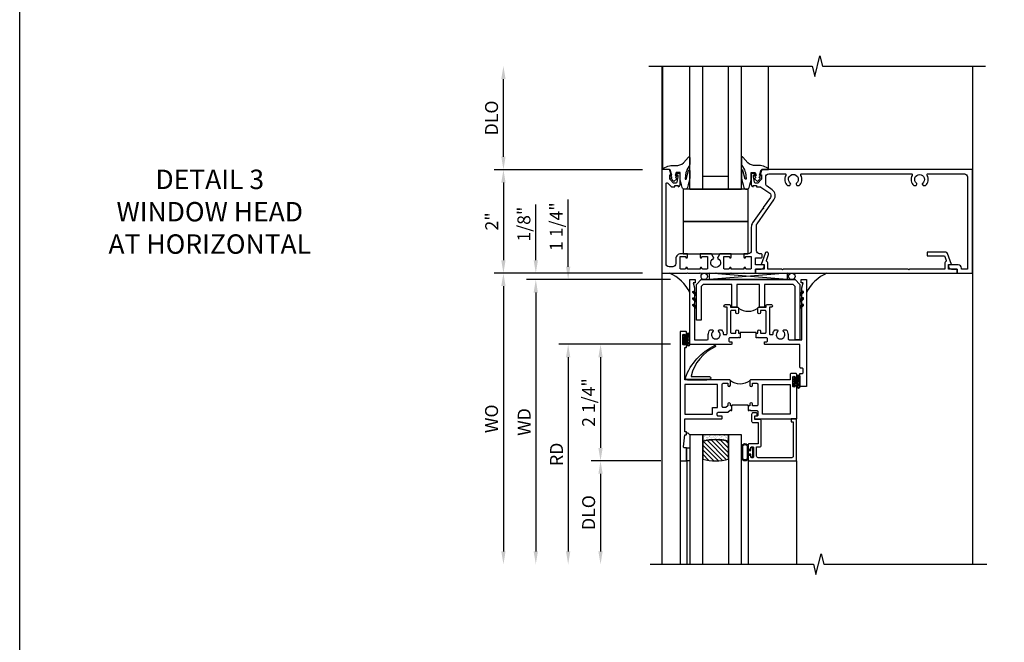
# Model space of a CAD drawing. Extents: x 0 to 124, y 0 to 79.
# Drawn here: x 0 to 19, y 40 to 52 of the extents above; entities that cross this region are included whole.
import ezdxf

# ---------------------------------------------------------------- set-up
doc = ezdxf.new("R2010")
doc.units = 0
doc.header["$LTSCALE"] = 0.5
doc.header["$MEASUREMENT"] = 0
doc.layers.get('0').update_dxf_attribs({"color": 4, "linetype": 'CONTINUOUS'})
for name, color, linetype in [('DIME', 2, 'CONTINUOUS'), ('FORMAT', 7, 'CONTINUOUS'), ('TEXT', 3, 'CONTINUOUS')]:
    doc.layers.add(name, color=color, linetype=linetype)
doc.styles.get("Standard").update_dxf_attribs({"font": 'arial.ttf'})
doc.dimstyles.new('EXT_ON-OFF', dxfattribs={"dimscale": 2, "dimtxt": 0.125, "dimasz": 0.125, "dimexe": 0.09, "dimexo": 0.1875, "dimgap": 0.05, "dimtad": 3, "dimdec": 5, "dimzin": 3, "dimdsep": 46, "dimlunit": 5, "dimtxsty": 'Standard', "dimcen": 0, "dimse2": 1, "dimazin": 0, "dimtfac": 1, "dimtdec": 4, "dimtofl": 0, "dimtmove": 0, "dimatfit": 0, "dimfxl": 1, "dimfrac": 2, "dimtolj": 1, "dimtzin": 3, "dimarcsym": 0})
doc.dimstyles.new('EXT_ON-ON', dxfattribs={"dimscale": 2, "dimtxt": 0.125, "dimasz": 0.125, "dimexe": 0.09, "dimexo": 0.1875, "dimgap": 0.05, "dimtad": 3, "dimdec": 5, "dimzin": 3, "dimdsep": 46, "dimlunit": 5, "dimtxsty": 'Standard', "dimcen": 0, "dimazin": 0, "dimtfac": 1, "dimtdec": 4, "dimtofl": 0, "dimtmove": 0, "dimatfit": 0, "dimfxl": 1, "dimfrac": 2, "dimtolj": 1, "dimtzin": 3, "dimarcsym": 0})

# ---------------------------------------------------------------- blocks, each defined once
blk = doc.blocks.new('B027074-M')
blk.add_lwpolyline([(0.062, 0.144), (0.035, 0.149), (0.069, 0.257), (0.13, 0.261), (0.205, 0.259), (0.195, 0.29, 0.12571), (-0.037, 0.341, -0.226084), (-0.19, 0.391), (-0.286, 0.502, 0.644976), (-0.312, 0.49), (-0.31, 0.361, 0.151869), (-0.294, 0.316), (-0.255, 0.257, -0.029345), (-0.238, 0.205), (-0.221, 0.083, -0.653812), (-0.241, 0.076), (-0.285, 0.241, 0.888636), (-0.31, 0.239), (-0.31, 0.105, 0.064205), (-0.268, -0.084, 0.689636), (-0.165, -0.084, 0.070356), (-0.124, 0.105), (-0.124, 0.201), (-0.051, 0.201), (-0.029, 0.147), (-0.068, 0.142), (-0.034, 0.106), (-0.065, 0.084), (-0.004, 0.03), (0.052, 0.096), (0.027, 0.106)], format="xyb", close=True)
blk = doc.blocks.new('S451GT1000')
for p, q in [((-1, -0.625), (-1, -3)), ((0, -0.625), (-1, -0.625)), ((-0.75, -0.625), (-0.75, -3)), ((-0.25, -0.625), (-0.25, -3)), ((0, -0.625), (0, -3)), ((-0.25, -0.875), (-0.75, -0.875)), ((-1.518, -1), (-1.518, -3)), ((0.517, -1), (0.517, -3))]:
    blk.add_line(p, q)
at = {"rotation": 180}
blk.add_blockref('B027074-M', (-1.312, -0.742), dxfattribs=at)
at = {"xscale": -1, "rotation": 180}
blk.add_blockref('B027074-M', (0.312, -0.742), dxfattribs=at)
blk = doc.blocks.new('B027073')
blk.add_lwpolyline([(0.625, 0), (0.625, 0.625), (-0.625, 0.625), (-0.625, 0)], close=True)
blk = doc.blocks.new('B601VG026')
blk.add_lwpolyline([(0.935, 4.438), (0.92, 4.423), (0.92, 2.015), (0.935, 2.001), (0.92, 1.986), (0.92, 1.716), (0.799, 1.716, 0.338704), (0.78, 1.701, -0.439208), (0.754, 1.688), (0.641, 1.729, 1), (0.617, 1.663), (0.834, 1.584), (0.834, 1.646), (0.92, 1.646), (0.92, 1.476), (1, 1.476), (1, 5.372), (0.92, 5.372), (0.92, 5.202), (0.834, 5.202), (0.834, 5.264), (0.617, 5.185, 0.315299), (0.594, 5.152), (0.594, 4.794), (0.664, 4.794), (0.664, 5.114, -0.315299), (0.677, 5.132), (0.754, 5.16, -0.439208), (0.78, 5.147, 0.338704), (0.799, 5.132), (0.92, 5.132), (0.92, 4.453)], format="xyb", close=True)
blk = doc.blocks.new('B601VG001A')
blk.add_lwpolyline([(0.625, -0.173, 0.414214), (0.72, -0.268), (0.815, -0.268, -0.414214), (0.875, -0.328), (0.875, -0.398, -0.414214), (0.815, -0.458), (-0.726, -0.458, -0.668179), (-0.74, -0.424), (-0.669, -0.353), (-0.669, -0.288), (-0.691, -0.288), (-0.691, -0.226), (-0.669, -0.226, 0.414214), (-0.707, -0.188), (-0.909, -0.188, 0.414214), (-0.929, -0.208), (-0.929, -0.237, 0.414214), (-0.909, -0.257), (-0.897, -0.257), (-0.897, -0.228), (-0.859, -0.228), (-0.757, -0.25, -0.354119), (-0.741, -0.269), (-0.741, -0.312), (-0.808, -0.379, -0.198912), (-0.825, -0.386), (-0.897, -0.386), (-0.897, -0.357), (-1, -0.393), (-1, -0.538), (1, -0.538), (1, -0.057), (0.99, -0.047), (1, -0.037), (1, 0.193), (0.99, 0.203), (1, 0.213), (1, 0.49), (0.99, 0.5), (1, 0.51), (1, 0.787), (0.99, 0.797), (1, 0.807), (1, 1.037), (0.99, 1.047), (1, 1.057), (1, 1.268), (0.92, 1.268), (0.92, 1.376, 0.414214), (0.858, 1.438), (0.84, 1.438), (0.84, 1.268), (0.705, 1.268), (0.705, 1.38, 0.414214), (0.685, 1.4), (0.645, 1.4, 0.414214), (0.625, 1.38), (0.625, 1.348, -0.414214), (0.565, 1.288), (0.08, 1.288, -0.153915), (0.046, 1.299), (-0.417, 1.624, 0.414214), (-0.612, 1.589), (-0.681, 1.492, -0.244698), (-0.73, 1.466), (-0.86, 1.466, -0.414214), (-0.92, 1.526), (-0.92, 1.838, -0.568098), (-0.89, 1.855, 0.339754), (-0.692, 1.887), (-0.692, 1.931), (-0.721, 1.948, 0.386545), (-0.735, 1.945, -3.127286), (-0.735, 2.056, 0.386545), (-0.721, 2.053), (-0.692, 2.07), (-0.692, 2.114, 0.339754), (-0.89, 2.146, -0.568098), (-0.92, 2.163), (-0.92, 4.275, -0.568098), (-0.89, 4.293, 0.339754), (-0.692, 4.325), (-0.692, 4.369), (-0.721, 4.386, 0.386545), (-0.735, 4.383, -3.127286), (-0.735, 4.493, 0.386545), (-0.721, 4.49), (-0.692, 4.507), (-0.692, 4.551, 0.339754), (-0.89, 4.583, -0.568098), (-0.92, 4.601), (-0.92, 5.302, -0.414214), (-0.86, 5.362), (0.92, 5.362), (0.92, 5.244), (0.902, 5.244, 0.414214), (0.84, 5.182), (0.84, 4.994), (0.858, 4.994, 0.414214), (0.92, 5.056), (0.92, 5.164), (1, 5.164), (1, 5.462), (-1, 5.462), (-1, 1.393), (-0.897, 1.357), (-0.897, 1.386), (-0.825, 1.386, -0.198912), (-0.808, 1.379), (-0.741, 1.312), (-0.741, 1.269, -0.354119), (-0.757, 1.25), (-0.859, 1.228), (-0.897, 1.228), (-0.897, 1.257), (-0.909, 1.257, 0.414214), (-0.929, 1.237), (-0.929, 1.208, 0.414214), (-0.909, 1.188), (-0.707, 1.188, 0.414214), (-0.669, 1.226), (-0.691, 1.226), (-0.691, 1.288), (-0.669, 1.288), (-0.669, 1.363, -0.153915), (-0.665, 1.374), (-0.547, 1.543, -0.414214), (-0.463, 1.558), (-0.267, 1.42), (-0.246, 1.424), (-0.242, 1.403), (0.029, 1.214, 0.153915), (0.109, 1.188), (0.565, 1.188, -0.414214), (0.625, 1.128), (0.625, 1.047), (0.69, 1.047, 1), (0.69, 1.078), (0.69, 1.078, -0.414214), (0.675, 1.093), (0.675, 1.173, -0.414214), (0.69, 1.188), (0.905, 1.188, -0.414214), (0.92, 1.173), (0.92, 1.093, -0.414214), (0.905, 1.078), (0.904, 1.078, 1), (0.904, 1.047), (0.92, 1.047), (0.92, 0.797), (0.904, 0.797, 1), (0.904, 0.766), (0.905, 0.766, -0.414214), (0.92, 0.751), (0.92, 0.671, -0.414214), (0.905, 0.656), (0.69, 0.656, -0.414214), (0.675, 0.671), (0.675, 0.751, -0.414214), (0.69, 0.766), (0.69, 0.766, 1), (0.69, 0.797), (0.625, 0.797), (0.625, 0.579), (0.694, 0.54, 0.421864), (0.715, 0.545, -3.93644), (0.715, 0.455, 0.421864), (0.694, 0.46), (0.625, 0.421), (0.625, 0.203), (0.69, 0.203, 1), (0.69, 0.234), (0.69, 0.234, -0.414214), (0.675, 0.249), (0.675, 0.329, -0.414214), (0.69, 0.344), (0.905, 0.344, -0.414214), (0.92, 0.329), (0.92, 0.249, -0.414214), (0.905, 0.234), (0.904, 0.234, 1), (0.904, 0.203), (0.92, 0.203), (0.92, -0.047), (0.904, -0.047, 1), (0.904, -0.078), (0.905, -0.078, -0.414214), (0.92, -0.093), (0.92, -0.173, -0.414214), (0.905, -0.188), (0.69, -0.188, -0.414214), (0.675, -0.173), (0.675, -0.093, -0.414214), (0.69, -0.078), (0.69, -0.078, 1), (0.69, -0.047), (0.625, -0.047)], format="xyb", close=True)
blk = doc.blocks.new('*D1850')
at = {"layer": 'DIME', "color": 0, "lineweight": -2, "transparency": 16777216}
for p, q in [((12.026, 48.642), (9.161, 48.642)), ((9.341, 48.392), (9.341, 46.892)), ((12.026, 46.642), (9.161, 46.642))]:
    blk.add_line(p, q, dxfattribs=at)
at = {"layer": 'DIME', "color": 0, "transparency": 16777216}
for points in [[(9.299, 48.392), (9.382, 48.392), (9.341, 48.642)], [(9.299, 46.892), (9.382, 46.892), (9.341, 46.642)]]:
    blk.add_solid(points, dxfattribs=at)
at = {"layer": 'DIME', "color": 0, "transparency": 16777216, "insert": (9.115, 47.642), "char_height": 0.25, "attachment_point": 5, "rotation": 90}
blk.add_mtext('\\A1;2"', dxfattribs=at)
blk = doc.blocks.new('*D1851')
at = {"layer": 'DIME', "color": 0, "lineweight": -2, "transparency": 16777216}
for p, q in [((9.341, 48.892), (9.341, 50.392)), ((12.026, 48.642), (9.161, 48.642))]:
    blk.add_line(p, q, dxfattribs=at)
at = {"layer": 'DIME', "color": 0, "transparency": 16777216}
for points in [[(9.299, 50.392), (9.382, 50.392), (9.341, 50.642)], [(9.299, 48.892), (9.382, 48.892), (9.341, 48.642)]]:
    blk.add_solid(points, dxfattribs=at)
at = {"layer": 'DIME', "color": 0, "transparency": 16777216, "insert": (9.111, 49.642), "char_height": 0.25, "attachment_point": 5, "rotation": 90}
blk.add_mtext('\\A1;DLO', dxfattribs=at)
blk = doc.blocks.new('*D1852')
at = {"layer": 'DIME', "color": 0, "lineweight": -2, "transparency": 16777216}
for p, q in [((12.026, 46.642), (9.161, 46.642)), ((9.341, 46.392), (9.341, 41.268))]:
    blk.add_line(p, q, dxfattribs=at)
at = {"layer": 'DIME', "color": 0, "transparency": 16777216}
for points in [[(9.299, 46.392), (9.382, 46.392), (9.341, 46.642)], [(9.299, 41.268), (9.382, 41.268), (9.341, 41.018)]]:
    blk.add_solid(points, dxfattribs=at)
at = {"layer": 'DIME', "color": 0, "transparency": 16777216, "insert": (9.111, 43.83), "char_height": 0.25, "attachment_point": 5, "rotation": 90}
blk.add_mtext('\\A1;WO', dxfattribs=at)
blk = doc.blocks.new('*D1853')
at = {"layer": 'DIME', "color": 0, "lineweight": -2, "transparency": 16777216}
for p, q in [((9.966, 46.892), (9.966, 47.967)), ((12.026, 46.642), (9.786, 46.642)), ((12.567, 46.518), (9.786, 46.518)), ((9.966, 46.268), (9.966, 46.018))]:
    blk.add_line(p, q, dxfattribs=at)
at = {"layer": 'DIME', "color": 0, "transparency": 16777216}
for points in [[(9.924, 46.892), (10.007, 46.892), (9.966, 46.642)], [(9.924, 46.268), (10.007, 46.268), (9.966, 46.518)]]:
    blk.add_solid(points, dxfattribs=at)
at = {"layer": 'DIME', "color": 0, "transparency": 16777216, "insert": (9.736, 47.59), "char_height": 0.25, "attachment_point": 5, "rotation": 90}
blk.add_mtext('\\A1;1/8"', dxfattribs=at)
blk = doc.blocks.new('*D1854')
at = {"layer": 'DIME', "color": 0, "lineweight": -2, "transparency": 16777216}
for p, q in [((12.567, 46.518), (9.786, 46.518)), ((9.966, 46.268), (9.966, 41.268))]:
    blk.add_line(p, q, dxfattribs=at)
at = {"layer": 'DIME', "color": 0, "transparency": 16777216}
for points in [[(9.924, 46.268), (10.007, 46.268), (9.966, 46.518)], [(9.924, 41.268), (10.007, 41.268), (9.966, 41.018)]]:
    blk.add_solid(points, dxfattribs=at)
at = {"layer": 'DIME', "color": 0, "transparency": 16777216, "insert": (9.741, 43.768), "char_height": 0.25, "attachment_point": 5, "rotation": 90}
blk.add_mtext('\\A1;WD', dxfattribs=at)
blk = doc.blocks.new('*D1855')
at = {"layer": 'DIME', "color": 0, "lineweight": -2, "transparency": 16777216}
for p, q in [((12.567, 45.268), (10.411, 45.268)), ((10.591, 45.018), (10.591, 41.268))]:
    blk.add_line(p, q, dxfattribs=at)
at = {"layer": 'DIME', "color": 0, "transparency": 16777216}
for points in [[(10.549, 45.018), (10.632, 45.018), (10.591, 45.268)], [(10.549, 41.268), (10.632, 41.268), (10.591, 41.018)]]:
    blk.add_solid(points, dxfattribs=at)
at = {"layer": 'DIME', "color": 0, "transparency": 16777216, "insert": (10.366, 43.143), "char_height": 0.25, "attachment_point": 5, "rotation": 90}
blk.add_mtext('\\A1;RD', dxfattribs=at)
blk = doc.blocks.new('*D1856')
at = {"layer": 'DIME', "color": 0, "lineweight": -2, "transparency": 16777216}
for p, q in [((12.379, 43.018), (11.036, 43.018)), ((11.216, 42.768), (11.216, 41.268))]:
    blk.add_line(p, q, dxfattribs=at)
at = {"layer": 'DIME', "color": 0, "transparency": 16777216}
for points in [[(11.174, 42.768), (11.257, 42.768), (11.216, 43.018)], [(11.174, 41.268), (11.257, 41.268), (11.216, 41.018)]]:
    blk.add_solid(points, dxfattribs=at)
at = {"layer": 'DIME', "color": 0, "transparency": 16777216, "insert": (10.986, 42.018), "char_height": 0.25, "attachment_point": 5, "rotation": 90}
blk.add_mtext('\\A1;DLO', dxfattribs=at)
blk = doc.blocks.new('*D1857')
at = {"layer": 'DIME', "color": 0, "lineweight": -2, "transparency": 16777216}
for p, q in [((12.567, 45.268), (11.036, 45.268)), ((11.216, 45.018), (11.216, 43.268)), ((12.379, 43.018), (11.036, 43.018))]:
    blk.add_line(p, q, dxfattribs=at)
at = {"layer": 'DIME', "color": 0, "transparency": 16777216}
for points in [[(11.174, 45.018), (11.257, 45.018), (11.216, 45.268)], [(11.174, 43.268), (11.257, 43.268), (11.216, 43.018)]]:
    blk.add_solid(points, dxfattribs=at)
at = {"layer": 'DIME', "color": 0, "transparency": 16777216, "insert": (10.986, 44.143), "char_height": 0.25, "attachment_point": 5, "rotation": 90}
blk.add_mtext('\\A1;2 1/4"', dxfattribs=at)
blk = doc.blocks.new('*D1858')
at = {"layer": 'DIME', "color": 0, "lineweight": -2, "transparency": 16777216}
for p, q in [((10.591, 46.768), (10.591, 48.064)), ((12.567, 46.518), (10.411, 46.518)), ((12.567, 45.268), (10.411, 45.268)), ((10.591, 45.018), (10.591, 44.768))]:
    blk.add_line(p, q, dxfattribs=at)
at = {"layer": 'DIME', "color": 0, "transparency": 16777216}
for points in [[(10.549, 46.768), (10.632, 46.768), (10.591, 46.518)], [(10.549, 45.018), (10.632, 45.018), (10.591, 45.268)]]:
    blk.add_solid(points, dxfattribs=at)
at = {"layer": 'DIME', "color": 0, "transparency": 16777216, "insert": (10.361, 47.541), "char_height": 0.25, "attachment_point": 5, "rotation": 90}
blk.add_mtext('\\A1;1 1/4"', dxfattribs=at)
blk = doc.blocks.new('B027874')
h = blk.add_hatch()
h.set_pattern_fill('ANSI31', color=256, scale=0.08, style=0)
h.set_pattern_definition([(45, (-2.208298, 1.612679), (-0.007071068, 0.007071068), [])])
h.paths.add_polyline_path([(-0.043, 0), (-0.028, 0.015), (-0.028, 0.03), (-0.072, 0.03, 0.029608), (-0.076, 0.037), (-0.076, 0.1, 0.8), (-0.139, 0.1), (-0.139, -0.1, 0.8), (-0.076, -0.1), (-0.076, -0.037, 0.029608), (-0.072, -0.03), (-0.028, -0.03), (-0.028, -0.015)])
h.paths.add_polyline_path([(-0.083, -0.1, -0.742268), (-0.132, -0.1), (-0.132, 0.1, -0.742268), (-0.083, 0.1)], flags=16)
h.paths.add_polyline_path([(-0.092, -0.021, -1), (-0.101, -0.021, -1)], flags=0)
h.paths.add_polyline_path([(-0.094, 0.028, -1), (-0.089, 0.028, -1)], flags=0)
h.paths.add_polyline_path([(-0.094, -0.043, -1), (-0.098, -0.043, -1)], flags=0)
h.paths.add_polyline_path([(-0.119, 0.002, -1), (-0.112, 0.002, -1)], flags=0)
h.paths.add_polyline_path([(-0.095, -0.057, -1), (-0.104, -0.057, -1)], flags=0)
h.paths.add_polyline_path([(-0.098, 0.055, -1), (-0.089, 0.055, -1)], flags=0)
h.paths.add_polyline_path([(-0.088, -0.061, -1), (-0.092, -0.061, -1)], flags=0)
h.paths.add_polyline_path([(-0.126, 0.025, -1), (-0.117, 0.025, -1)], flags=0)
h.paths.add_polyline_path([(-0.124, -0.036, -1), (-0.129, -0.036, -1)], flags=0)
h.paths.add_polyline_path([(-0.12, 0.046, -1), (-0.116, 0.046, -1)], flags=0)
h.paths.add_polyline_path([(-0.097, 0.067, -1), (-0.093, 0.067, -1)], flags=0)
h.paths.add_polyline_path([(-0.115, -0.066, -1), (-0.122, -0.066, -1)], flags=0)
h.paths.add_polyline_path([(-0.097, -0.082, -1), (-0.102, -0.082, -1)], flags=0)
h.paths.add_polyline_path([(-0.1, 0.081, -1), (-0.091, 0.081, -1)], flags=0)
h.paths.add_polyline_path([(-0.119, 0.065, -0.486829), (-0.122, 0.067, -0.664322), (-0.118, 0.068, -0.486829), (-0.116, 0.066, -0.664322)], flags=0)
h.paths.add_polyline_path([(-0.094, -0.103, -1), (-0.103, -0.103, -1)], flags=0)
h.paths.add_polyline_path([(-0.122, -0.089, -1), (-0.128, -0.089, -1)], flags=0)
h.paths.add_polyline_path([(-0.105, 0.103, -1), (-0.098, 0.103, -1)], flags=0)
h.paths.add_polyline_path([(-0.126, -0.099, -1), (-0.13, -0.099, -1)], flags=0)
h = blk.add_hatch()
h.set_pattern_fill('ANSI31', color=256, scale=0.25, angle=90, style=0)
h.set_pattern_definition([(135, (-10.943272, -7.362555), (-0.02209709, -0.02209709), [])])
h.paths.add_polyline_path([(0, 0.094), (-0.028, 0.094), (-0.028, 0.03), (-0.028, 0.015), (-0.043, 0), (-0.028, -0.015), (-0.028, -0.03), (-0.028, -0.094), (0, -0.094)])
for p, q in [((-0.139, 0.1), (-0.139, -0.1)), ((-0.128, 0.009), (-0.128, 0.009)), ((-0.123, 0.085), (-0.123, 0.085)), ((-0.118, 0.083), (-0.118, 0.083)), ((-0.116, 0.113), (-0.116, 0.113)), ((-0.101, 0.037), (-0.101, 0.037)), ((-0.096, 0.073), (-0.096, 0.073)), ((-0.091, 0.098), (-0.091, 0.098)), ((-0.028, 0.03), (-0.072, 0.03)), ((-0.128, -0.022), (-0.128, -0.022)), ((-0.128, -0.054), (-0.128, -0.054)), ((-0.123, -0.066), (-0.123, -0.066)), ((-0.12, -0.056), (-0.12, -0.056)), ((-0.12, -0.108), (-0.12, -0.108)), ((-0.094, -0.068), (-0.094, -0.068)), ((-0.092, -0.082), (-0.092, -0.082)), ((-0.089, -0.006), (-0.089, -0.006)), ((-0.072, -0.03), (-0.028, -0.03))]:
    blk.add_line(p, q)
blk.add_lwpolyline([(-0.076, 0.037), (-0.076, 0.1, 0.8), (-0.139, 0.1), (-0.139, -0.1, 0.8), (-0.076, -0.1), (-0.076, -0.037)], format="xyb")
blk.add_lwpolyline([(-0.083, -0.1), (-0.083, 0.1, 0.742268), (-0.132, 0.1), (-0.132, -0.1, 0.742268)], format="xyb", close=True)
blk.add_lwpolyline([(-0.028, -0.094), (-0.028, -0.03), (-0.028, -0.015), (-0.043, 0), (-0.028, 0.015), (-0.028, 0.03), (-0.028, 0.094), (0, 0.094), (0, -0.094)], close=True)
for centre, radius in [((-0.122, 0.025), 0.0045), ((-0.12, 0.067), 0.00225), ((-0.118, 0.066), 0.00225), ((-0.118, 0.046), 0.00225), ((-0.115, 0.002), 0.00337), ((-0.102, 0.103), 0.00337), ((-0.095, 0.081), 0.0045), ((-0.093, 0.055), 0.0045), ((-0.095, 0.067), 0.00225), ((-0.091, 0.028), 0.00225), ((-0.128, -0.099), 0.00225), ((-0.126, -0.036), 0.00225), ((-0.125, -0.089), 0.00337), ((-0.118, -0.066), 0.00337), ((-0.1, -0.057), 0.0045), ((-0.099, -0.103), 0.0045), ((-0.099, -0.082), 0.00225), ((-0.096, -0.021), 0.0045), ((-0.096, -0.043), 0.00225), ((-0.09, -0.061), 0.00225)]:
    blk.add_circle(centre, radius)
for start, end in [(26.3878, 33.1715), (326.8285, 333.6122)]:
    blk.add_arc((-0.132, 0), 0.0675, start, end)
blk = doc.blocks.new('B224131')
for points in [[(0.969, 1.125), (0.969, 1.035), (0.969, 1.035), (0.937, 1.035), (0.937, 0.997, -1), (0.887, 0.997), (0.887, 1.035), (0.801, 1.035, 0.414214), (0.781, 1.015), (0.781, 0.617, 0.414214), (0.801, 0.597), (0.887, 0.597), (0.887, 0.635, -1), (0.937, 0.635), (0.937, 0.552, -0.414214), (0.918, 0.532), (0.781, 0.532), (0.781, 0.503, -0.414214), (0.761, 0.483), (0.678, 0.483, -1), (0.678, 0.533), (0.716, 0.533), (0.716, 1.043, 0.414214), (0.696, 1.063), (0.664, 1.063, 0.379055), (0.644, 1.045, -0.145843), (0.611, 0.969), (0.571, 0.969, -0.673324), (0.558, 1.003, 2.463527), (0.442, 1.003, -0.673324), (0.429, 0.969), (0.389, 0.969, -0.177014), (0.355, 1.063), (0.355, 1.14, 0.414214), (0.335, 1.16), (0.09, 1.16), (0.09, 0.159), (0.065, 0.065), (0.1, 0.065), (0.1, 0), (0, 0), (0, 2.063), (0.125, 2.063), (0.125, 1.813), (0.085, 1.813, 0.414214), (0.065, 1.793), (0.065, 1.73, 0.414214), (0.085, 1.71), (0.105, 1.71, -0.414214), (0.125, 1.69), (0.125, 1.25), (0.803, 1.25, -0.414214), (0.813, 1.24), (0.813, 1.21, -0.414214), (0.803, 1.2), (0.77, 1.2, 0.414214), (0.75, 1.18), (0.75, 1.145, 0.414214), (0.77, 1.125), (0.923, 1.125), (0.937, 1.11), (0.953, 1.125)], [(1.281, 1.125), (1.298, 1.125), (1.312, 1.11), (1.328, 1.125), (1.48, 1.125, 0.414214), (1.5, 1.145), (1.5, 1.18, 0.414214), (1.48, 1.2), (1.448, 1.2, -0.414214), (1.438, 1.21), (1.438, 1.24, -0.414214), (1.448, 1.25), (2.25, 1.25), (2.25, 0), (2.15, 0), (2.15, 0.065), (2.185, 0.065), (2.16, 0.159), (2.16, 1.16), (1.915, 1.16, 0.414214), (1.895, 1.14), (1.895, 1.063, -0.177014), (1.861, 0.969), (1.821, 0.969, -0.673324), (1.808, 1.003, 2.463527), (1.692, 1.003, -0.673324), (1.679, 0.969), (1.639, 0.969, -0.145843), (1.606, 1.045, 0.379055), (1.586, 1.063), (1.554, 1.063, 0.414214), (1.534, 1.043), (1.534, 0.533), (1.572, 0.533, -1), (1.572, 0.483), (1.489, 0.483, -0.414214), (1.469, 0.503), (1.469, 0.532), (1.333, 0.532, -0.414214), (1.312, 0.552), (1.312, 0.635, -1), (1.363, 0.635), (1.363, 0.597), (1.449, 0.597, 0.414214), (1.469, 0.617), (1.469, 1.015, 0.414214), (1.449, 1.035), (1.363, 1.035), (1.363, 0.997, -1), (1.312, 0.997), (1.312, 1.035), (1.281, 1.035)]]:
    blk.add_lwpolyline(points, format="xyb", close=True)
blk.add_lwpolyline([(0.969, 1.035), (0.969, 1.02), (1.281, 1.02), (1.281, 1.035)])
blk.add_lwpolyline([(1.312, 0.552, 0.32), (0.937, 0.552)], format="xyb")
blk = doc.blocks.new('B225125')
for points in [[(-1.438, -0.468), (-1.438, -0.378), (-1.438, -0.378), (-1.469, -0.378), (-1.469, -0.34, 1), (-1.519, -0.34), (-1.519, -0.375), (-1.554, -0.41), (-1.605, -0.41, -0.414214), (-1.625, -0.39), (-1.625, 0.04, -0.414214), (-1.605, 0.06), (-1.519, 0.06), (-1.519, 0.022, 1), (-1.469, 0.022), (-1.469, 0.105, 0.414214), (-1.489, 0.125), (-2.348, 0.125), (-2.348, 0.749), (-2.333, 0.749, 0.414214), (-2.313, 0.769), (-2.313, 0.827, 1), (-2.345, 0.827), (-2.345, 0.821, -1), (-2.389, 0.821), (-2.389, 0.99, -1), (-2.345, 0.99), (-2.345, 0.984, 1), (-2.313, 0.984), (-2.313, 1.042, 0.414214), (-2.333, 1.062), (-2.438, 1.062), (-2.438, -1.438), (-2.313, -1.438), (-2.313, -1.188), (-2.353, -1.188, -0.446679), (-2.373, -1.165), (-2.348, -0.938), (-2.333, -0.938, 0.414214), (-2.313, -0.918), (-2.313, -0.895, 0.414214), (-2.333, -0.875), (-2.348, -0.875), (-2.348, -0.625), (-1.635, -0.625, 0.414214), (-1.625, -0.615), (-1.625, -0.585, 0.414214), (-1.635, -0.575), (-1.703, -0.575, -0.414214), (-1.722, -0.555), (-1.722, -0.52, -0.414214), (-1.703, -0.5), (-1.516, -0.5), (-1.469, -0.453), (-1.454, -0.468)], [(-1.125, -0.468), (-1.109, -0.468), (-1.094, -0.453), (-1.079, -0.468), (-0.958, -0.468, -0.414214), (-0.938, -0.488), (-0.938, -0.555, -0.414214), (-0.958, -0.575), (-0.99, -0.575, 0.414214), (-1, -0.585), (-1, -0.615, 0.414214), (-0.99, -0.625), (-0.188, -0.625), (-0.188, 0.015, 1), (-0.22, 0.015), (-0.22, 0.009, -1), (-0.264, 0.009), (-0.264, 0.178, -1), (-0.22, 0.178), (-0.22, 0.172, 1), (-0.188, 0.172), (-0.188, 0.23, 0.414214), (-0.207, 0.25), (-0.293, 0.25, 0.414214), (-0.313, 0.23), (-0.313, 0.125), (-1.074, 0.125, 0.414214), (-1.094, 0.105), (-1.094, 0.022, 1), (-1.044, 0.022), (-1.044, 0.06), (-0.958, 0.06, -0.414214), (-0.938, 0.04), (-0.938, -0.358, -0.414214), (-0.958, -0.378), (-1.044, -0.378), (-1.044, -0.34, 1), (-1.094, -0.34), (-1.094, -0.378), (-1.125, -0.378)]]:
    blk.add_lwpolyline(points, format="xyb", close=True)
for points in [[(-1.812, -0.535), (-1.812, -0.41), (-1.715, -0.41), (-1.715, 0.035), (-2.348, 0.035), (-2.348, -0.535)], [(-0.847, -0.535), (-0.847, 0.035), (-0.313, 0.035), (-0.313, -0.535)]]:
    blk.add_lwpolyline(points, close=True)
blk.add_lwpolyline([(-1.094, 0.105, -0.3198), (-1.469, 0.105)], format="xyb")
blk.add_lwpolyline([(-1.125, -0.378), (-1.125, -0.363), (-1.438, -0.363), (-1.438, -0.378)])
blk = doc.blocks.new('B127074')
for p, q in [((-0.23, -0.118), (-0.23, 0.117)), ((-0.21, -0.117), (-0.21, 0.117)), ((-0.12, -0.117), (-0.12, 0.117)), ((-0.1, -0.117), (-0.1, 0.117)), ((-0.051, 0.035), (-0.1, 0.035)), ((-0.051, 0.078), (-0.051, 0.035)), ((-0.021, -0.078), (-0.021, 0.078)), ((-0.1, -0.035), (-0.051, -0.035)), ((-0.051, -0.035), (-0.051, -0.078))]:
    blk.add_line(p, q)
for centre, radius, start, end in [((-0.165, 0.099), 0.0675, 15.2882, 164.7118), ((-0.165, 0.099), 0.0485, 21.82, 158.18), ((-0.036, 0.078), 0.015, 0, 180), ((-0.165, -0.099), 0.0675, 195.7196, 344.6722), ((-0.165, -0.099), 0.0485, 201.82, 338.18), ((-0.036, -0.078), 0.015, 180, 0)]:
    blk.add_arc(centre, radius, start, end)
blk = doc.blocks.new('B224063')
blk.add_lwpolyline([(-0.87, 0.752, 0.414214), (-0.885, 0.737), (-0.885, 0.725, -0.414214), (-0.9, 0.71), (-0.92, 0.71, -0.414214), (-0.935, 0.725), (-0.935, 0.797, -0.414214), (-0.92, 0.812), (-0.007, 0.812), (-0.007, 0), (-0.105, 0), (-0.105, 0.062), (-0.067, 0.062), (-0.067, 0.722, 0.414214), (-0.097, 0.752), (-0.745, 0.752, 0.414214), (-0.775, 0.722), (-0.775, 0.542), (-0.717, 0.542, -0.414214), (-0.687, 0.512), (-0.687, 0.045, -0.414214), (-0.717, 0.015), (-0.812, 0.015), (-0.812, -0.055), (-0.782, -0.055, -0.414214), (-0.767, -0.07), (-0.767, -0.1, -0.414214), (-0.782, -0.115), (-0.842, -0.115, -0.414214), (-0.872, -0.085), (-0.872, 0.045, -0.414214), (-0.842, 0.075), (-0.747, 0.075), (-0.747, 0.482), (-0.92, 0.482, -0.414214), (-0.935, 0.497), (-0.935, 0.57, -0.414214), (-0.92, 0.585), (-0.9, 0.585, -0.414214), (-0.885, 0.57), (-0.885, 0.557, 0.414214), (-0.87, 0.542), (-0.85, 0.542, 0.414214), (-0.835, 0.557), (-0.835, 0.737, 0.414214), (-0.85, 0.752)], format="xyb", close=True)
blk = doc.blocks.new('B127186-7282')
blk.add_lwpolyline([(0, 0), (0, -0.25), (0.06, -0.25), (0.06, 0)], close=True)
blk.add_arc((0, -0.478), 0.0642, 270.4193, 340.2601)
blk = doc.blocks.new('GT-GLASS-1IN-7282')
h = blk.add_hatch()
h.set_pattern_fill('ANSI31', color=256, scale=0.5, style=0)
h.set_pattern_definition([(45, (-1.594896, -0.47501), (-0.0441942, 0.0441942), [])])
h.paths.add_polyline_path([(0.81, -0.03, 0.12), (0.31, -0.03), (0.31, -0.38, 0.12), (0.81, -0.38)])
h = blk.add_hatch()
h.set_pattern_fill('AR-SAND', color=256, scale=0.03, style=0)
h.set_pattern_definition([(37.5, (-8.435115, -10.989657), (-0.0018898, 0.05780471), [0, -0.0456, 0, -0.051, 0, -0.04875]), (7.5, (-8.435115, -10.98966), (0.0530933, 0.0846644), [0, -0.0246, 0, -0.0411, 0, -0.01575]), (327.5, (-8.472015, -10.989657), (0.09342426, 0.00016977), [0, -0.015, 0, -0.054, 0, -0.0705]), (317.5, (-8.472015, -10.98966), (0.0901838, 0.02633027), [0, -0.0075, 0, -0.0354, 0, -0.0405])])
edge = h.paths.add_edge_path()
edge.add_line((0.81, -0.38), (0.81, -0.5))
edge.add_line((0.81, -0.5), (0.31, -0.5))
edge.add_line((0.31, -0.5), (0.31, -0.38))
edge.add_arc((0.56, 0.647), 1.057, 256.3145, 283.6855)
for points in [[(0.31, 2), (0.31, -0.5), (0.06, -0.5), (0.06, 2)], [(1.06, 2.005), (1.06, -0.5), (0.81, -0.5), (0.81, 2)]]:
    blk.add_lwpolyline(points)
for points in [[(0.31, -0.38), (0.31, -0.03, -0.12), (0.81, -0.03), (0.81, -0.38, -0.12)], [(0.81, -0.38), (0.81, -0.5), (0.31, -0.5), (0.31, -0.38, 0.12)]]:
    blk.add_lwpolyline(points, format="xyb", close=True)
blk = doc.blocks.new('127265M')
blk.add_lwpolyline([(0.237, 0.064, -1), (0.237, 0.01), (-0.205, 0.01, -0.520694), (-0.229, 0.042, -0.196015), (0.336, 0.665, -0.943037), (0.347, 0.638, 0.229), (-0.12, 0.075, 0.453709), (-0.114, 0.064)], format="xyb", close=True)
blk.add_lwpolyline([(-0.188, 0.01), (-0.188, 0), (0.188, 0), (0.188, 0.01)], close=True)
blk = doc.blocks.new('B229175')
h = blk.add_hatch()
h.set_pattern_fill('ANSI37', color=256, scale=0.1, style=0)
h.set_pattern_definition([(45, (-2.727382, -6.92049), (-0.008838835, 0.008838835), []), (135, (-2.727382, -6.92049), (-0.008838835, -0.008838835), [])])
h.paths.add_polyline_path([(2.125, 0.567), (2.125, 0.523), (2.169, 0.479, 1), (2.191, 0.501)])
h.paths.add_polyline_path([(2.125, 0.442), (2.125, 0.398), (2.169, 0.354, 1), (2.191, 0.376)])
h.paths.add_polyline_path([(2.125, 0.317), (2.125, 0.273), (2.169, 0.229, 1), (2.191, 0.251)])
h.paths.add_polyline_path([(0.125, 0.273), (0.125, 0.317), (0.059, 0.251, 1), (0.081, 0.229)])
h.paths.add_polyline_path([(0.125, 0.398), (0.125, 0.442), (0.059, 0.376, 1), (0.081, 0.354)])
h.paths.add_polyline_path([(0.125, 0.523), (0.125, 0.567), (0.059, 0.501, 1), (0.081, 0.479)])
blk.add_lwpolyline([(2.031, 1.16), (2.031, 0.133), (1.992, 0.094), (1.437, 0.094), (1.437, 0.532), (1.344, 0.532), (1.344, 0.094), (0.906, 0.094), (0.906, 0.532), (0.812, 0.532), (0.812, 0.094), (0.258, 0.094), (0.219, 0.133), (0.219, 0.785), (0.125, 0.785), (0.125, 0.094), (0.219, 0), (2.031, 0), (2.125, 0.094), (2.125, 1.16)], close=True)
for points in [[(0.125, 0.567), (0.059, 0.501, 1), (0.081, 0.479), (0.125, 0.523)], [(0.125, 0.442), (0.059, 0.376, 1), (0.081, 0.354), (0.125, 0.398)], [(2.125, 0.567), (2.191, 0.501, -1), (2.169, 0.479), (2.125, 0.523)], [(2.125, 0.442), (2.191, 0.376, -1), (2.169, 0.354), (2.125, 0.398)], [(0.125, 0.317), (0.059, 0.251, 1), (0.081, 0.229), (0.125, 0.273)], [(2.125, 0.317), (2.191, 0.251, -1), (2.169, 0.229), (2.125, 0.273)]]:
    blk.add_lwpolyline(points, format="xyb")

msp = doc.modelspace()

# ---------------------------------------------------------------- linework, layer by layer
for p, q in [((14.816823, 46.517745), (13.31682, 46.642745)), ((14.81682, 46.642745), (13.316823, 46.517745)), ((15.191825, 46.517745), (15.191825, 46.267745)), ((12.754325, 43.017745), (12.754325, 41.017745)), ((12.879325, 43.017745), (12.879325, 41.017745)), ((14.069452, 43.032745), (14.069202, 41.018071)), ((14.997325, 43.017745), (14.997325, 41.017745))]:
    msp.add_line(p, q)
for points in [[(12.150883, 50.64225), (15.300873, 50.64224), (15.350893, 50.44226), (15.450873, 50.84224), (15.500873, 50.64224), (18.650883, 50.64225)], [(12.400885, 50.642245), (12.40087, 41.018076)], [(18.400882, 50.642245), (18.400894, 41.018076)], [(12.174882, 41.018077), (15.324872, 41.018067), (15.374892, 40.818087), (15.474872, 41.218067), (15.524872, 41.018067), (18.674882, 41.018077)]]:
    msp.add_lwpolyline(points)
msp.add_lwpolyline([(14.81682, 46.642745), (14.816823, 46.517745), (13.316823, 46.517745), (13.31682, 46.642745)], close=True)
for centre, radius in [((13.218947, 46.579995), 0.06225), ((14.90982, 46.580561), 0.062185)]:
    msp.add_circle(centre, radius)
for centre, start, end in [((12.227356, 45.909079), 26.6569331, 66.5060743), ((15.906294, 45.909079), 113.4939257, 153.3430669)]:
    msp.add_arc(centre, 0.799437, start, end)
at = {"layer": 'FORMAT'}
msp.add_lwpolyline([(123.718546, 0), (0, 0), (0, 79.022022)], dxfattribs=at)

# ---------------------------------------------------------------- block references
for name, p, rotation in [('S451GT1000', (12.938883, 47.642245), 180), ('B601VG001A', (12.938883, 47.642245), 270), ('B601VG026', (12.730883, 47.642245), 270), ('B224131', (15.191825, 46.517745), 180), ('B027874', (12.803325, 45.361245), 180), ('B027874', (14.928325, 44.548745), 180)]:
    msp.add_blockref(name, p, dxfattribs=dict(rotation=rotation))
for name, p in [('B027073', (13.438883, 47.642245)), ('B027073', (13.438883, 47.017245)), ('B225125', (15.191825, 44.455245)), ('127265M', (13.083497, 44.580245))]:
    msp.add_blockref(name, p)
at = {"xscale": -1, "rotation": 180}
for name, p in [('B229175', (12.941825, 46.517745)), ('B224063', (15.004325, 43.830245)), ('B127186-7282', (12.879325, 43.017745)), ('GT-GLASS-1IN-7282', (12.879325, 43.017745)), ('B127074', (14.169452, 43.182745))]:
    msp.add_blockref(name, p, dxfattribs=at)

# ---------------------------------------------------------------- texts
at = {"layer": 'TEXT', "insert": (3.670081, 48.642245), "char_height": 0.375, "width": 5.68196554, "attachment_point": 2}
msp.add_mtext('DETAIL 3 \\PWINDOW HEAD\\PAT HORIZONTAL\\P ', dxfattribs=at)

# ---------------------------------------------------------------- dimensions: what is measured, and where the dimension line sits
at = {"layer": 'DIME'}
for base, p1, p2, text, override, picture, middle in [((9.340654, 50.642241), (12.400883, 48.642245), (12.400864, 50.642241), 'DLO', {"dimpost": '"', "dimadec": 5}, '*D1851', (9.111305, 49.642243)), ((9.340654, 41.018077), (12.400883, 46.642245), (12.174882, 41.018077), 'WO', {"dimpost": '"'}, '*D1852', (9.111305, 43.830161)), ((9.965654, 41.018077), (12.941825, 46.517745), (12.174882, 41.018077), 'WD', {"dimpost": '"'}, '*D1854', (9.740654, 43.767911)), ((10.590654, 41.018077), (12.941825, 45.267745), (12.174882, 41.018077), 'RD', {"dimpost": '"'}, '*D1855', (10.365654, 43.142911)), ((11.215654, 41.018077), (12.754325, 43.017745), (12.174882, 41.018077), 'DLO', {"dimpost": '"'}, '*D1856', (10.986305, 42.017911))]:
    dim = msp.add_linear_dim(base=base, p1=p1, p2=p2, angle=90, text=text, dimstyle='EXT_ON-OFF', override=override, dxfattribs=at)
    dim.commit()
    dim.dimension.update_dxf_attribs({"geometry": picture, "text_midpoint": middle})
dim = msp.add_linear_dim(base=(9.340654, 46.642245), p1=(12.400883, 48.642245), p2=(12.400883, 46.642245), angle=90, dimstyle='EXT_ON-ON', override={"dimpost": '"'}, dxfattribs=at)
dim.commit()
dim.dimension.update_dxf_attribs({"geometry": '*D1850', "text_midpoint": (9.115142, 47.642245)})
for base, p1, p2, picture, middle in [((9.965654, 46.642245), (12.941825, 46.517745), (12.400883, 46.642245), '*D1853', (9.965654, 47.589599)), ((10.590654, 45.267745), (12.941825, 46.517745), (12.941825, 45.267745), '*D1858', (10.590654, 47.54092)), ((11.215654, 43.017745), (12.941825, 45.267745), (12.754325, 43.017745), '*D1857', (11.215654, 44.142745))]:
    dim = msp.add_linear_dim(base=base, p1=p1, p2=p2, angle=90, dimstyle='EXT_ON-ON', override={"dimpost": '"'}, dxfattribs=at)
    dim.commit()
    dim.dimension.update_dxf_attribs({"geometry": picture, "text_midpoint": middle, "dimtype": 160})

doc.saveas('drawing.dxf')
